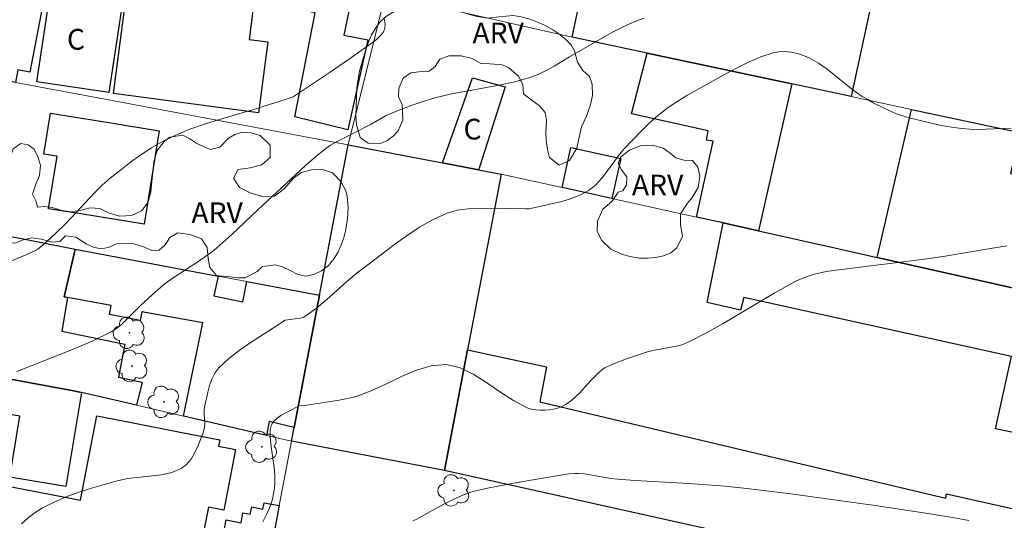
# Model space of a CAD drawing. Units: metres. Extents: x 277328 to 277844, y 1670452 to 1671017.
# Drawn here: x 277673 to 277744, y 1670555 to 1670591 of the extents above; entities that cross this region are included whole.
import ezdxf

# ---------------------------------------------------------------- set-up
doc = ezdxf.new("R2010")
doc.units = ezdxf.units.M
doc.header["$MEASUREMENT"] = 0
for name, color, linetype, lineweight, true_color in [('Arvores_Isoladas', 7, 'Continuous', 18, 0x00ff33), ('Curvas_Intermediarias', 7, 'Continuous', 9, 0x783c14), ('Curvas_Mestras', 7, 'Continuous', 20, 0x783c14), ('Topon_Vegetacao', 7, 'Continuous', 9, 0x00ff33), ('Vegetacao', 7, 'Orla8', 9, 0x00ff33)]:
    doc.layers.add(name, color=color, linetype=linetype, lineweight=lineweight, true_color=true_color)
for name, color, linetype, lineweight in [('Cerca', 8, 'Cerca', 20), ('Edificacoes', 7, 'Continuous', 30), ('Muro_Grade', 8, 'Continuous', 20), ('Topon_Fundacao_Const_Ruinas', 7, 'Continuous', 9)]:
    doc.layers.add(name, color=color, linetype=linetype, lineweight=lineweight)
doc.styles.add('Arial', font='arial.ttf', dxfattribs={"height": 1.5})
doc.styles.get("Standard").update_dxf_attribs({"font": 'arial.ttf'})
doc.linetypes.add('Cerca', pattern='A,10,0,["X",Standard,S=1,R=0,X=0,Y=-0.5],0.1', length=10.1)
doc.linetypes.add('Orla8', pattern='A,6,-0.5,["V",Standard,S=1,R=0,X=-0.5,Y=-1],-0.5,6,-0.5,["V",Standard,S=1,R=0,X=-0.5,Y=-1],-0.5', length=14)

# ---------------------------------------------------------------- blocks, each defined once
blk = doc.blocks.new('Arvore')
at = {"layer": 'Arvores_Isoladas'}
blk.add_lwpolyline([(-0.718, 0.493, 0.872324), (-0.722, -0.551, 0.862983), (0.284, -0.827, 0.900105), (0.89, 0.029, 0.863155), (0.262, 0.861, 0.882486)], format="xyb", close=True, dxfattribs=at)
blk.add_circle((0, 0), 0.0286, dxfattribs=at)

msp = doc.modelspace()

# ---------------------------------------------------------------- linework, layer by layer
at = {"layer": 'Cerca', "flags": 128}
for points in [[(277642.355, 1670592.136), (277666.883, 1670587.536), (277672.231, 1670586.534), (277679.235, 1670585.22), (277689.636, 1670583.269), (277696.322, 1670582.015)], [(277640.744, 1670581.272), (277653.456, 1670579.085), (277663.281, 1670577.08), (277667.818, 1670576.183), (277670.914, 1670575.572), (277676.55, 1670574.459), (277686.917, 1670572.51), (277688.982, 1670572.122), (277694.241, 1670571.133)]]:
    msp.add_lwpolyline(points, dxfattribs=at)
at = {"layer": 'Curvas_Intermediarias', "flags": 128}
for points, elevation in [([(277669.804, 1670572.751), (277672.937, 1670574.017), (277673.632, 1670574.324), (277673.846, 1670574.452), (277674.14, 1670574.688), (277674.741, 1670575.229), (277675.729, 1670576.176), (277676.291, 1670576.754), (277677.942, 1670578.528), (277678.516, 1670579.09), (277679.119, 1670579.618), (277679.832, 1670580.188), (277680.562, 1670580.745), (277681.312, 1670581.279), (277682.081, 1670581.782), (277682.87, 1670582.242), (277683.681, 1670582.65), (277684.783, 1670583.111), (277685.915, 1670583.508), (277687.068, 1670583.863), (277689.394, 1670584.533), (277691.394, 1670585.163), (277692.332, 1670585.491), (277695.017, 1670587.266), (277696.669, 1670588.399), (277698.081, 1670589.417), (277698.382, 1670589.648), (277698.649, 1670589.893), (277698.858, 1670590.155), (277698.982, 1670590.437), (277699.005, 1670590.781), (277698.933, 1670591.149)], 22), ([(277672.318, 1670565.593), (277676.471, 1670567.242), (277677.831, 1670567.828), (277679.157, 1670568.47), (277679.551, 1670568.715), (277679.913, 1670569.009), (277681.257, 1670570.351), (277682.147, 1670571.179), (277682.753, 1670571.716), (277683.069, 1670571.967), (277683.646, 1670572.38), (277685.437, 1670573.541), (277686.023, 1670573.942), (277686.587, 1670574.37), (277687.249, 1670574.928), (277687.892, 1670575.509), (277689.777, 1670577.308), (277692.526, 1670579.87), (277693.237, 1670580.518), (277693.962, 1670581.147), (277694.705, 1670581.749), (277695.054, 1670581.993), (277695.421, 1670582.209), (277696.578, 1670582.78), (277697.992, 1670583.513), (277699.085, 1670584.135), (277699.834, 1670584.446), (277700.969, 1670584.887), (277702.121, 1670585.278), (277702.705, 1670585.443), (277703.832, 1670585.702), (277707.26, 1670586.324), (277708.388, 1670586.569), (277709.493, 1670586.877), (277710.093, 1670587.107), (277710.673, 1670587.392), (277711.24, 1670587.713), (277712.359, 1670588.394), (277714.797, 1670589.783), (277715.423, 1670590.133), (277716.057, 1670590.465), (277716.703, 1670590.768), (277717.232, 1670590.982), (277717.773, 1670591.173)], 23), ([(277672.674, 1670554.565), (277673.145, 1670554.998), (277673.642, 1670555.389), (277674.172, 1670555.723), (277675.018, 1670556.147), (277675.9, 1670556.52), (277676.806, 1670556.851), (277677.728, 1670557.15), (277679.582, 1670557.69), (277680.365, 1670557.853), (277682.805, 1670558.115), (277683.558, 1670558.281), (277684.235, 1670558.564), (277684.62, 1670558.86), (277684.947, 1670559.257), (277685.226, 1670559.724), (277685.464, 1670560.231), (277685.857, 1670561.242), (277685.926, 1670561.539), (277685.939, 1670561.852), (277685.897, 1670562.5), (277685.893, 1670562.821), (277685.934, 1670563.131), (277686.155, 1670564.101), (277686.287, 1670564.589), (277686.454, 1670565.056), (277686.671, 1670565.484), (277686.954, 1670565.857), (277687.648, 1670566.513), (277688.417, 1670567.112), (277689.236, 1670567.674), (277690.926, 1670568.752), (277691.773, 1670569.316), (277692.84, 1670569.456), (277693.056, 1670569.519), (277693.253, 1670569.622), (277694.024, 1670570.192), (277694.77, 1670570.81), (277696.236, 1670572.104), (277696.98, 1670572.737), (277697.748, 1670573.334), (277699.596, 1670574.723), (277700.534, 1670575.408), (277701.49, 1670576.048), (277702.472, 1670576.612), (277703.485, 1670577.072), (277704.23, 1670577.283), (277705.012, 1670577.383), (277705.819, 1670577.407), (277707.458, 1670577.375), (277708.499, 1670577.394), (277709.202, 1670577.368), (277709.433, 1670577.38), (277709.66, 1670577.418), (277711.8, 1670577.919), (277712.497, 1670578.13), (277713.16, 1670578.394), (277713.772, 1670578.728), (277714.261, 1670579.116), (277714.695, 1670579.586), (277715.093, 1670580.108), (277715.871, 1670581.19), (277716.291, 1670581.692), (277717.571, 1670583.036), (277718.014, 1670583.468), (277718.469, 1670583.884), (277718.94, 1670584.279), (277719.398, 1670584.63), (277719.872, 1670584.963), (277720.855, 1670585.584), (277723.58, 1670587.101), (277724.447, 1670587.567), (277725.323, 1670587.998), (277726.207, 1670588.372), (277727.101, 1670588.667), (277727.524, 1670588.744), (277727.97, 1670588.758), (277728.424, 1670588.714), (277728.875, 1670588.621), (277729.308, 1670588.484), (277729.712, 1670588.313), (277730.386, 1670587.931), (277731.031, 1670587.478), (277732.914, 1670585.977), (277733.566, 1670585.522), (277733.96, 1670585.283), (277734.365, 1670585.06), (277735.197, 1670584.65), (277736.04, 1670584.267), (277736.397, 1670584.124), (277736.95, 1670583.958), (277738.956, 1670583.491), (277739.565, 1670583.367), (277740.177, 1670583.262), (277740.79, 1670583.185), (277741.361, 1670583.145), (277741.936, 1670583.131), (277742.513, 1670583.138), (277744.354, 1670583.214)], 24), ([(277701.005, 1670554.775), (277701.25, 1670554.885), (277702.835, 1670555.767), (277703.637, 1670556.188), (277704.569, 1670556.622), (277705.209, 1670556.862), (277705.537, 1670556.953), (277706.544, 1670557.179), (277708.576, 1670557.57), (277711.858, 1670558.128), (277712.299, 1670558.19), (277712.74, 1670558.224), (277712.96, 1670558.225), (277713.442, 1670558.184), (277715.349, 1670557.855), (277715.825, 1670557.794), (277717.119, 1670557.703), (277721.009, 1670557.49), (277722.305, 1670557.403), (277723.597, 1670557.293), (277725.194, 1670557.124), (277728.381, 1670556.73), (277734.497, 1670555.907), (277738.484, 1670555.296), (277740.246, 1670555.006), (277741.292, 1670554.805)], 26)]:
    msp.add_lwpolyline(points, dxfattribs=dict(at, elevation=elevation))
at = {"layer": 'Curvas_Mestras', "elevation": 25, "flags": 128}
msp.add_lwpolyline([(277744.046, 1670574.689), (277742.556, 1670574.455), (277739.574, 1670573.948), (277738.082, 1670573.724), (277731.472, 1670572.914), (277730.953, 1670572.828), (277730.105, 1670572.638), (277729.445, 1670572.425), (277728.805, 1670572.157), (277728.496, 1670572.003), (277727.229, 1670571.304), (277723.487, 1670569.076), (277722.227, 1670568.369), (277720.944, 1670567.717), (277720.482, 1670567.538), (277719.999, 1670567.413), (277718.505, 1670567.149), (277718.018, 1670567.027), (277716.495, 1670566.527), (277715.503, 1670566.138), (277715.021, 1670565.922), (277714.86, 1670565.832), (277714.71, 1670565.724), (277714.432, 1670565.472), (277713.889, 1670564.929), (277713.095, 1670564.057), (277712.819, 1670563.782), (277712.526, 1670563.529), (277712.119, 1670563.241), (277711.899, 1670563.115), (277711.671, 1670563.008), (277711.439, 1670562.924), (277711.205, 1670562.868), (277710.892, 1670562.823), (277710.566, 1670562.797), (277710.236, 1670562.794), (277709.908, 1670562.82), (277709.59, 1670562.879), (277709.288, 1670562.978), (277708.292, 1670563.49), (277707.315, 1670564.128), (277706.348, 1670564.8), (277705.38, 1670565.414), (277704.401, 1670565.877), (277703.4, 1670566.096), (277702.341, 1670566.018), (277701.268, 1670565.703), (277700.184, 1670565.237), (277699.091, 1670564.706), (277697.993, 1670564.197), (277696.892, 1670563.796), (277696.282, 1670563.641), (277695.664, 1670563.518), (277693.161, 1670563.139), (277692.787, 1670563.108), (277692.078, 1670562.758), (277691.449, 1670562.402), (277691.166, 1670562.199), (277690.92, 1670561.973), (277690.82, 1670561.833), (277690.751, 1670561.666), (277690.707, 1670561.481), (277690.683, 1670561.286), (277690.675, 1670560.903), (277690.713, 1670560.342), (277690.959, 1670558.652), (277691.014, 1670558.091), (277691.021, 1670557.533), (277690.988, 1670557.142), (277690.926, 1670556.748), (277690.837, 1670556.357), (277690.722, 1670555.971), (277690.582, 1670555.597), (277690.421, 1670555.238), (277690.133, 1670554.711)], dxfattribs=at)
at = {"layer": 'Edificacoes', "flags": 128}
for points in [[(277672.231, 1670586.534), (277666.883, 1670587.536), (277667.032, 1670588.259), (277658.988, 1670589.545), (277655.44, 1670590.21), (277655.604, 1670591.087), (277646.469, 1670592.8), (277647.694, 1670599.334), (277652.755, 1670598.385), (277652.663, 1670597.891), (277654.477, 1670597.55), (277654.431, 1670597.304), (277660.18, 1670596.226), (277660.141, 1670596.018), (277674.415, 1670593.341), (277673.277, 1670587.273), (277672.401, 1670587.438)], [(277712.539, 1670589.814), (277713.511, 1670594.38), (277718.584, 1670593.3), (277719.167, 1670596.039), (277734.326, 1670592.811), (277732.771, 1670585.506), (277728.465, 1670586.423), (277717.994, 1670588.653)], [(277680.105, 1670593.134), (277678.986, 1670585.789), (277673.769, 1670586.582), (277674.941, 1670594.272), (277680.157, 1670593.477)], [(277690.696, 1670592.222), (277691.198, 1670594.389), (277696.715, 1670593.32), (277696.016, 1670589.958), (277697.761, 1670589.624), (277696.31, 1670583.094), (277692.456, 1670584.04), (277693.939, 1670591.579)], [(277679.329, 1670585.718), (277680.298, 1670593.104), (277689.448, 1670591.903), (277689.151, 1670589.639), (277690.509, 1670589.461), (277689.836, 1670584.339)], [(277726.039, 1670575.785), (277723.484, 1670576.353), (277721.558, 1670576.782), (277722.771, 1670582.273), (277722.271, 1670582.341), (277722.393, 1670583.017), (277716.858, 1670584.262), (277717.994, 1670588.653), (277728.465, 1670586.423)], [(277705.831, 1670580.402), (277705.769, 1670580.208), (277703.163, 1670580.707), (277705.336, 1670586.86), (277707.704, 1670586.218)], [(277678.992, 1670583.619), (277682.632, 1670583.035), (277681.547, 1670576.276), (277676.959, 1670577.012), (277674.627, 1670577.387), (277675.236, 1670581.181), (277674.289, 1670581.333), (277674.765, 1670584.297)], [(277746.681, 1670571.153), (277734.637, 1670573.855), (277737.134, 1670584.577), (277744.982, 1670582.906), (277744.302, 1670579.925), (277748.524, 1670578.985)], [(277696.322, 1670582.015), (277703.163, 1670580.707), (277705.769, 1670580.208), (277707.405, 1670579.895), (277704.968, 1670567.18), (277703.292, 1670558.437), (277692.217, 1670560.555), (277692.408, 1670561.556), (277694.241, 1670571.133)], [(277715.432, 1670578.129), (277711.825, 1670578.923), (277712.461, 1670581.815), (277716.068, 1670581.021)], [(277680.992, 1670563.151), (277677.019, 1670564.069), (277676.306, 1670564.234), (277664.652, 1670566.376), (277662.093, 1670566.846), (277662.197, 1670567.49), (277661.254, 1670567.584), (277661.477, 1670569.51), (277662.273, 1670569.398), (277663.281, 1670577.08), (277667.818, 1670576.183), (277670.914, 1670575.572), (277676.55, 1670574.459), (277675.741, 1670571.003), (277676.006, 1670570.954), (277675.581, 1670568.521), (277680.159, 1670567.572), (277679.697, 1670565.186), (277681.4, 1670564.826)], [(277747.767, 1670560.505), (277743.221, 1670561.457), (277744.382, 1670566.681), (277724.993, 1670570.968), (277724.735, 1670570.049), (277722.321, 1670570.595), (277723.484, 1670576.353), (277726.039, 1670575.785), (277731.901, 1670574.469), (277734.637, 1670573.855), (277746.681, 1670571.153), (277749.875, 1670570.436)], [(277692.408, 1670561.556), (277690.612, 1670561.985), (277690.411, 1670560.973), (277684.387, 1670562.366), (277685.797, 1670569.121), (277681.39, 1670569.928), (277681.246, 1670569.302), (277679.029, 1670569.717), (277679.147, 1670570.37), (277676.006, 1670570.954), (277675.741, 1670571.003), (277676.55, 1670574.459), (277686.917, 1670572.51), (277686.6, 1670571.079), (277688.692, 1670570.635), (277688.982, 1670572.122), (277694.241, 1670571.133)], [(277745.337, 1670549.054), (277727.892, 1670552.947), (277723.701, 1670553.882), (277703.292, 1670558.437), (277704.968, 1670567.18), (277710.695, 1670565.931), (277710.198, 1670563.397), (277739.614, 1670556.431), (277739.666, 1670556.732), (277744.514, 1670555.644), (277744.486, 1670555.411), (277746.577, 1670554.897)], [(277677.019, 1670564.069), (277675.879, 1670557.27), (277671.811, 1670557.952), (277672.552, 1670562.37), (277670.558, 1670562.705), (277669.831, 1670558.368), (277665.272, 1670559.133), (277665.942, 1670563.129), (277664.933, 1670563.298), (277665.12, 1670564.418), (277664.346, 1670564.548), (277664.652, 1670566.376), (277676.306, 1670564.234)], [(277688.162, 1670559.945), (277687.309, 1670555.568), (277686.199, 1670555.784), (277685.518, 1670552.289), (277681.984, 1670552.978), (277681.7, 1670551.521), (277679.683, 1670551.914), (277679.942, 1670553.243), (277677.868, 1670553.647), (277677.609, 1670552.318), (277670.713, 1670553.661), (277671.432, 1670557.354), (277676.925, 1670556.284), (277678.116, 1670562.395), (277680.745, 1670561.882), (277684.163, 1670561.217), (277687.031, 1670560.658), (277686.939, 1670560.183)], [(277690.184, 1670549.868), (277686.659, 1670550.555), (277687.496, 1670554.853), (277688.565, 1670554.644), (277688.706, 1670555.371), (277689.235, 1670555.268), (277689.337, 1670555.792), (277690.14, 1670555.636), (277690.23, 1670556.099), (277691.329, 1670555.885)]]:
    msp.add_lwpolyline(points, close=True, dxfattribs=at)
at = {"layer": 'Muro_Grade', "flags": 128}
for points in [[(277699.011, 1670592.873), (277698.983, 1670592.759), (277696.322, 1670582.015)], [(277749.875, 1670570.436), (277752.296, 1670581.348), (277745.267, 1670582.845), (277744.982, 1670582.906), (277737.134, 1670584.577), (277732.771, 1670585.506), (277728.465, 1670586.423), (277717.994, 1670588.653), (277712.539, 1670589.814), (277706.033, 1670591.285), (277699.672, 1670592.723), (277699.011, 1670592.873)], [(277696.322, 1670582.015), (277694.241, 1670571.133), (277692.408, 1670561.556), (277692.217, 1670560.555)], [(277749.875, 1670570.436), (277746.681, 1670571.153), (277734.637, 1670573.855), (277731.901, 1670574.469), (277726.039, 1670575.785), (277723.484, 1670576.353), (277721.558, 1670576.782), (277715.432, 1670578.129), (277711.825, 1670578.923), (277707.405, 1670579.895), (277705.769, 1670580.208), (277703.163, 1670580.707), (277696.322, 1670582.015)], [(277651.648, 1670568.428), (277662.093, 1670566.846), (277664.652, 1670566.376), (277676.306, 1670564.234), (277677.019, 1670564.069), (277680.992, 1670563.151), (277684.387, 1670562.366), (277690.411, 1670560.973), (277692.217, 1670560.555)], [(277690.184, 1670549.868), (277691.329, 1670555.885), (277692.217, 1670560.555)], [(277745.337, 1670549.054), (277727.892, 1670552.947), (277723.701, 1670553.882), (277703.292, 1670558.437), (277692.217, 1670560.555)]]:
    msp.add_lwpolyline(points, dxfattribs=at)
at = {"layer": 'Vegetacao', "flags": 128}
for points in [[(277700.294, 1670583.808), (277699.943, 1670583.02), (277699.58, 1670582.644), (277699.116, 1670582.3), (277698.641, 1670582.11), (277697.77, 1670582.139), (277697.2, 1670582.544), (277696.936, 1670583.493), (277696.889, 1670584.108), (277696.896, 1670584.791), (277696.929, 1670585.465), (277696.964, 1670586.133), (277697.042, 1670586.762), (277697.157, 1670587.335), (277697.283, 1670587.856), (277697.587, 1670588.824), (277697.776, 1670589.407), (277698.024, 1670589.973), (277698.33, 1670590.489), (277698.698, 1670590.959), (277699.104, 1670591.334), (277699.54, 1670591.599), (277700.468, 1670591.873), (277700.981, 1670591.937), (277701.53, 1670591.994), (277702.106, 1670591.999), (277702.714, 1670591.965), (277703.307, 1670591.899), (277703.916, 1670591.795), (277704.506, 1670591.641), (277705.035, 1670591.462), (277705.548, 1670591.323), (277706.42, 1670591.178), (277707.269, 1670591.272), (277708.28, 1670591.378), (277708.847, 1670591.29), (277709.411, 1670591.137), (277709.985, 1670590.924), (277710.54, 1670590.678), (277711.08, 1670590.387), (277711.58, 1670590.044), (277712.061, 1670589.652), (277712.469, 1670589.257), (277712.73, 1670588.821), (277712.94, 1670587.986), (277713.328, 1670587.395), (277713.815, 1670586.962), (277713.997, 1670586.412), (277714.018, 1670585.593), (277713.864, 1670584.837), (277713.571, 1670584.038), (277713.217, 1670583.324), (277713.093, 1670582.669), (277712.887, 1670581.761), (277712.369, 1670580.875), (277711.597, 1670580.53), (277710.912, 1670581.082), (277710.761, 1670581.682), (277710.668, 1670582.325), (277710.651, 1670582.924), (277710.686, 1670583.773), (277710.584, 1670584.347), (277710.192, 1670584.839), (277709.568, 1670585.283), (277709.027, 1670585.692), (277708.968, 1670586.382), (277708.661, 1670586.983), (277707.961, 1670587.588), (277707.489, 1670587.807), (277706.615, 1670587.878), (277705.935, 1670587.904), (277705.295, 1670588.258), (277704.519, 1670588.445), (277703.613, 1670588.452), (277702.967, 1670588.203), (277702.633, 1670587.694), (277702.202, 1670587.349), (277701.631, 1670587.321), (277700.855, 1670587.23), (277700.305, 1670586.84), (277699.985, 1670586.118), (277699.976, 1670585.496), (277700.239, 1670584.94), (277700.264, 1670584.439)], [(277673.82, 1670577.49), (277674.329, 1670577.535), (277674.88, 1670577.464), (277675.51, 1670577.272), (277676.185, 1670577.166), (277676.902, 1670577.245), (277677.63, 1670577.438), (277678.346, 1670577.39), (277679.003, 1670577.071), (277679.784, 1670576.858), (277680.634, 1670576.896), (277681.354, 1670577.237), (277681.809, 1670577.808), (277682.039, 1670578.586), (277682.1, 1670579.365), (277682.191, 1670580.258), (277682.258, 1670580.771), (277682.494, 1670581.601), (277682.996, 1670582.261), (277683.413, 1670582.554), (277684.36, 1670582.721), (277684.863, 1670582.436), (277685.366, 1670582.107), (277686.328, 1670581.68), (277687.03, 1670581.849), (277687.652, 1670582.482), (277688.113, 1670582.759), (277688.659, 1670582.929), (277689.304, 1670582.885), (277689.95, 1670582.695), (277690.681, 1670581.975), (277690.671, 1670581.1), (277690.078, 1670580.568), (277689.22, 1670580.341), (277688.346, 1670580.23), (277688.022, 1670579.601), (277688.464, 1670578.93), (277689.234, 1670578.525), (277690.126, 1670578.28), (277690.989, 1670578.304), (277691.715, 1670578.859), (277692.335, 1670579.58), (277692.929, 1670579.999), (277693.661, 1670580.196), (277694.466, 1670580.234), (277695.2, 1670579.976), (277695.804, 1670579.354), (277696.166, 1670578.677), (277696.256, 1670578.271), (277696.316, 1670577.481), (277696.277, 1670576.627), (277696.134, 1670575.781), (277696.01, 1670575.282), (277695.816, 1670574.778), (277695.608, 1670574.266), (277695.299, 1670573.778), (277694.901, 1670573.274), (277694.392, 1670572.881), (277693.839, 1670572.618), (277693.269, 1670572.513), (277692.679, 1670572.617), (277692.116, 1670572.911), (277691.572, 1670573.173), (277691.052, 1670573.312), (277690.109, 1670573.208), (277689.737, 1670572.848), (277688.873, 1670572.38), (277688.347, 1670572.384), (277687.783, 1670572.445), (277686.799, 1670572.56), (277686.294, 1670573.129), (277686.195, 1670573.791), (277686.122, 1670574.571), (277685.695, 1670575.203), (277684.847, 1670575.526), (277683.986, 1670575.632), (277683.407, 1670575.307), (277683.057, 1670574.76), (277682.629, 1670574.381), (277682.105, 1670574.371), (277681.498, 1670574.618), (277680.799, 1670574.832), (277680.108, 1670574.889), (277679.534, 1670574.851), (277678.972, 1670574.573), (277678.413, 1670574.476), (277677.882, 1670574.596), (277677.339, 1670574.841), (277676.599, 1670575.316), (277675.854, 1670575.411), (277675.446, 1670575.01), (277674.848, 1670574.966), (277674.118, 1670575.185), (277673.406, 1670575.276), (277672.794, 1670575.134), (277672.198, 1670574.9), (277671.441, 1670574.99), (277670.768, 1670575.403), (277670.371, 1670575.98), (277670.225, 1670576.68), (277670.283, 1670577.12), (277670.586, 1670577.903), (277671.064, 1670578.554), (277671.444, 1670579.374), (277671.591, 1670579.857), (277671.689, 1670580.367), (277671.784, 1670580.889), (277672.066, 1670581.71), (277672.612, 1670582.098), (277673.156, 1670582.008), (277673.577, 1670581.706), (277673.866, 1670581.098), (277674.038, 1670580.508), (277673.966, 1670579.783), (277673.7, 1670579.175), (277673.455, 1670578.448), (277673.721, 1670577.914)], [(277716.232, 1670578.669), (277716.486, 1670579.105), (277716.501, 1670579.687), (277716.131, 1670580.197), (277715.88, 1670580.66), (277716.086, 1670581.144), (277716.708, 1670581.627), (277717.498, 1670581.94), (277718.367, 1670581.975), (277719.136, 1670581.768), (277719.641, 1670581.408), (277720.07, 1670581.065), (277720.644, 1670580.911), (277721.269, 1670580.888), (277721.661, 1670580.388), (277721.806, 1670579.751), (277721.68, 1670578.917), (277721.237, 1670578.189), (277720.911, 1670577.778), (277720.387, 1670577.007), (277720.386, 1670576.257), (277720.535, 1670575.369), (277720.116, 1670574.52), (277719.693, 1670574.188), (277719.171, 1670573.972), (277718.609, 1670573.861), (277718.003, 1670573.809), (277717.393, 1670573.814), (277716.763, 1670573.918), (277716.188, 1670574.074), (277715.341, 1670574.468), (277714.704, 1670575.088), (277714.364, 1670575.732), (277714.384, 1670576.481), (277714.772, 1670577.344), (277715.419, 1670577.908), (277715.876, 1670578.588)]]:
    msp.add_lwpolyline(points, close=True, dxfattribs=at)

# ---------------------------------------------------------------- block references
at = {"layer": 'Arvores_Isoladas'}
for p in [(277680.478, 1670568.394), (277680.674, 1670566), (277682.983, 1670563.402), (277690.068, 1670560.147), (277703.985, 1670556.984)]:
    msp.add_blockref('Arvore', p, dxfattribs=at)

# ---------------------------------------------------------------- texts
at = {"layer": 'Topon_Fundacao_Const_Ruinas', "style": 'Arial'}
for p in [(277675.955, 1670588.902), (277704.678, 1670582.397)]:
    msp.add_text('C', height=1.5, dxfattribs=at).set_placement(p)
at = {"layer": 'Topon_Vegetacao', "style": 'Arial'}
for p in [(277705.33, 1670589.357), (277716.879, 1670578.351), (277684.97, 1670576.343)]:
    msp.add_text('ARV', height=1.5, dxfattribs=at).set_placement(p)

doc.saveas('drawing.dxf')
